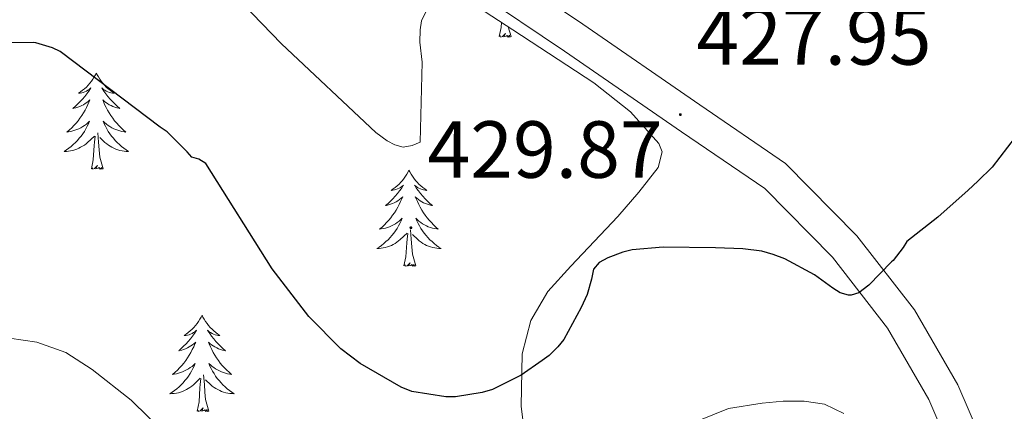
# Model space of a CAD drawing. Units: metres. Extents: x 579687 to 584176, y 4693794 to 4696816.
# Drawn here: x 583683 to 583805, y 4694384 to 4694432 of the extents above; entities that cross this region are included whole.
import ezdxf
from ezdxf.enums import TextEntityAlignment as Align

# ---------------------------------------------------------------- set-up
doc = ezdxf.new("R2010")
doc.units = ezdxf.units.M
doc.header["$MEASUREMENT"] = 0
for name, color, linetype, lineweight in [('Carátula', 7, 'Continuous', 5), ('Level 25', 1, 'Continuous', 0), ('Level 35', 92, 'Continuous', 0), ('Level 36', 19, 'Continuous', 40), ('Level 4', 36, 'Continuous', 30), ('Level 41', 19, 'Continuous', 0), ('Level 5', 36, 'Continuous', 0), ('Level 7', 1, 'Continuous', 0)]:
    doc.layers.add(name, color=color, linetype=linetype, lineweight=lineweight)
doc.styles.add('Arial', font='ARIAL.TTF', dxfattribs={"height": 0.2})

# ---------------------------------------------------------------- blocks, each defined once
blk = doc.blocks.new('5PATER')
at = {"layer": 'Carátula', "linetype": 'Continuous', "lineweight": 5}
h = blk.add_hatch(color=250, dxfattribs=at)
edge = h.paths.add_edge_path()
edge.add_ellipse((0, 0), major_axis=(-1.33, -1.34), ratio=0.999422, start_angle=0, end_angle=360)

msp = doc.modelspace()

# ---------------------------------------------------------------- linework, layer by layer
at = {"layer": 'Level 25', "color": 1, "linetype": 'Continuous', "lineweight": 0}
for points in [[(583826.92, 4694332.33, 422.34), (583823.04, 4694336.38, 422.7), (583817.08, 4694340.61, 423.21), (583813.12, 4694345.73, 423.21), (583808.32, 4694353.47, 423.28), (583805.05, 4694360.06, 423.4), (583799.68, 4694374.97, 423.72), (583795.39, 4694385.02, 423.98), (583790.27, 4694393.85, 424.56), (583783.42, 4694402.62, 425.64), (583775.04, 4694411.13, 427.18), (583764.73, 4694418.17, 428.08), (583750.2, 4694428.16, 429.29), (583728.32, 4694442.88, 430.57), (583707.52, 4694458.37, 431.85), (583697.21, 4694466.56, 431.98), (583680.89, 4694474.11, 432.11), (583656, 4694485.5, 432.11), (583636.86, 4694494.08, 432.11), (583611.77, 4694505.79, 432.04), (583586.37, 4694518.66, 430.83), (583555.44, 4694531.87, 430.66)], [(583839.84, 4694335.55, 422.19), (583827.8, 4694338.03, 422.52), (583819.89, 4694343.54, 423.21), (583816.42, 4694348.02, 423.21), (583811.83, 4694355.42, 423.28), (583808.75, 4694361.64, 423.4), (583803.42, 4694376.45, 423.72), (583798.98, 4694386.82, 423.98), (583793.6, 4694396.11, 424.56), (583786.44, 4694405.28, 425.64), (583777.62, 4694414.23, 427.18), (583767, 4694421.49, 428.08), (583752.46, 4694431.48, 429.29), (583730.64, 4694446.16, 430.57), (583714.33, 4694458.3, 431.58), (583706.69, 4694468.16, 432.3), (583702.59, 4694474.37, 432.43), (583698.9, 4694472.15, 432.43), (583696.57, 4694471.28, 432), (583682.57, 4694477.76, 432.11)]]:
    msp.add_polyline3d(points, dxfattribs=at)
at = {"layer": 'Level 35', "color": 92, "linetype": 'Continuous', "lineweight": 0, "ltscale": 0.5}
msp.add_polyline3d([(583730.67, 4694439.4, 431.61), (583743.8, 4694430.78, 431.4), (583753.85, 4694424.22, 431.2), (583758.4, 4694420.63, 430.98), (583761.92, 4694416.7, 430.64), (583762.31, 4694415.67, 430.42), (583761.82, 4694413.73, 429.65), (583759.42, 4694410.67, 428.06), (583756.8, 4694407.68, 426.8), (583750.98, 4694401.52, 425.07), (583748.14, 4694398.4, 424.22), (583746.04, 4694394.81, 423.28), (583744.96, 4694390.67, 422.23), (583744.85, 4694384.17, 420.65), (583745.6, 4694377.73, 419.05), (583747.18, 4694370.19, 416.96), (583748.6, 4694362.62, 414.96), (583748.89, 4694357.41, 414.01), (583748.62, 4694349.39, 413.25), (583747.39, 4694341.44, 412.78), (583743.28, 4694327.93, 411.95), (583737.4, 4694314.88, 411.63), (583731.1, 4694304.18, 412.24)], dxfattribs=at)
at = {"layer": 'Level 36', "color": 92, "linetype": 'Continuous', "lineweight": 0}
for points in [[(583742.12, 4694429.95, 0.01), (583742.37, 4694431.07, 0.01), (583742.41, 4694431.7, 0.01)], [(583743.59, 4694429.95, 0.01), (583743.23, 4694431.16, 0.01)], [(583743.59, 4694429.95, 0.01), (583743.42, 4694429.88, 0.01), (583743.4, 4694430.12, 0.01), (583743.21, 4694429.9, 0.01), (583743.09, 4694430.1, 0.01), (583742.97, 4694430, 0.01), (583742.7, 4694429.94, 0.01), (583742.89, 4694430.33, 0.01), (583742.51, 4694429.95, 0.01), (583742.32, 4694429.9, 0.01), (583742.28, 4694430.06, 0.01), (583742.12, 4694429.95, 0.01)], [(583692.16, 4694425.44, 0.01), (583692.05, 4694425.23, 0.01), (583691.89, 4694424.95, 0.01), (583691.72, 4694424.68, 0.01), (583691.54, 4694424.43, 0.01), (583691.35, 4694424.18, 0.01), (583691.14, 4694423.94, 0.01), (583690.92, 4694423.71, 0.01), (583690.69, 4694423.5, 0.01), (583690.45, 4694423.3, 0.01), (583690.2, 4694423.11, 0.01), (583689.94, 4694422.93, 0.01), (583690.14, 4694422.95, 0.01), (583690.34, 4694422.99, 0.01), (583690.54, 4694423.04, 0.01), (583690.74, 4694423.11, 0.01), (583690.93, 4694423.2, 0.01), (583691.11, 4694423.3, 0.01), (583691.28, 4694423.41, 0.01), (583691.49, 4694423.6, 0.01), (583691.44, 4694423.53, 0.01), (583691.22, 4694423.19, 0.01), (583690.97, 4694422.85, 0.01), (583690.72, 4694422.53, 0.01), (583690.45, 4694422.21, 0.01), (583690.17, 4694421.91, 0.01), (583689.88, 4694421.61, 0.01), (583689.57, 4694421.33, 0.01), (583689.26, 4694421.06, 0.01), (583689.38, 4694421.08, 0.01), (583689.63, 4694421.14, 0.01), (583689.87, 4694421.21, 0.01), (583690.11, 4694421.3, 0.01), (583690.34, 4694421.4, 0.01), (583690.56, 4694421.52, 0.01), (583690.78, 4694421.65, 0.01), (583690.98, 4694421.8, 0.01), (583691.18, 4694421.95, 0.01), (583691.37, 4694422.12, 0.01), (583691.28, 4694421.9, 0.01), (583691.12, 4694421.54, 0.01), (583690.95, 4694421.19, 0.01), (583690.77, 4694420.84, 0.01), (583690.57, 4694420.5, 0.01), (583690.36, 4694420.17, 0.01), (583690.13, 4694419.85, 0.01), (583689.89, 4694419.53, 0.01), (583689.64, 4694419.23, 0.01), (583689.38, 4694418.94, 0.01), (583689.1, 4694418.66, 0.01), (583688.81, 4694418.39, 0.01), (583688.52, 4694418.13, 0.01), (583688.71, 4694418.16, 0.01), (583688.98, 4694418.2, 0.01), (583689.24, 4694418.27, 0.01), (583689.5, 4694418.35, 0.01), (583689.76, 4694418.44, 0.01), (583690, 4694418.55, 0.01), (583690.25, 4694418.67, 0.01), (583690.48, 4694418.81, 0.01), (583690.7, 4694418.96, 0.01), (583690.92, 4694419.12, 0.01), (583691.13, 4694419.3, 0.01), (583691.32, 4694419.49, 0.01), (583691.18, 4694419.16, 0.01)], [(583692.16, 4694425.44, 0.01), (583692.27, 4694425.23, 0.01), (583692.42, 4694424.95, 0.01), (583692.59, 4694424.68, 0.01), (583692.77, 4694424.43, 0.01), (583692.97, 4694424.18, 0.01), (583693.18, 4694423.94, 0.01), (583693.39, 4694423.71, 0.01), (583693.62, 4694423.5, 0.01), (583693.86, 4694423.3, 0.01), (583694.12, 4694423.11, 0.01), (583694.38, 4694422.93, 0.01), (583694.18, 4694422.95, 0.01), (583693.97, 4694422.99, 0.01), (583693.77, 4694423.04, 0.01), (583693.58, 4694423.11, 0.01), (583693.39, 4694423.2, 0.01), (583693.21, 4694423.3, 0.01), (583693.04, 4694423.41, 0.01), (583692.83, 4694423.6, 0.01), (583692.87, 4694423.53, 0.01), (583693.1, 4694423.19, 0.01), (583693.34, 4694422.85, 0.01), (583693.6, 4694422.53, 0.01), (583693.87, 4694422.21, 0.01), (583694.15, 4694421.91, 0.01), (583694.44, 4694421.61, 0.01), (583694.74, 4694421.33, 0.01), (583695.06, 4694421.06, 0.01), (583694.93, 4694421.08, 0.01), (583694.69, 4694421.14, 0.01), (583694.44, 4694421.21, 0.01), (583694.21, 4694421.3, 0.01), (583693.98, 4694421.4, 0.01), (583693.75, 4694421.52, 0.01), (583693.54, 4694421.65, 0.01), (583693.33, 4694421.8, 0.01), (583693.13, 4694421.95, 0.01), (583692.95, 4694422.12, 0.01), (583693.04, 4694421.9, 0.01), (583693.19, 4694421.54, 0.01), (583693.36, 4694421.19, 0.01), (583693.55, 4694420.84, 0.01), (583693.75, 4694420.5, 0.01), (583693.96, 4694420.17, 0.01), (583694.19, 4694419.85, 0.01), (583694.42, 4694419.53, 0.01), (583694.68, 4694419.23, 0.01), (583694.94, 4694418.94, 0.01), (583695.22, 4694418.66, 0.01), (583695.5, 4694418.39, 0.01), (583695.8, 4694418.13, 0.01), (583695.6, 4694418.16, 0.01), (583695.34, 4694418.2, 0.01), (583695.07, 4694418.27, 0.01), (583694.81, 4694418.35, 0.01), (583694.56, 4694418.44, 0.01), (583694.31, 4694418.55, 0.01), (583694.07, 4694418.67, 0.01), (583693.84, 4694418.81, 0.01), (583693.61, 4694418.96, 0.01), (583693.4, 4694419.12, 0.01), (583693.19, 4694419.3, 0.01), (583692.99, 4694419.49, 0.01), (583693.14, 4694419.16, 0.01)], [(583691.18, 4694419.16, 0.01), (583691.03, 4694418.84, 0.01), (583690.86, 4694418.52, 0.01), (583690.67, 4694418.22, 0.01), (583690.48, 4694417.92, 0.01), (583690.27, 4694417.63, 0.01), (583690.04, 4694417.36, 0.01), (583689.81, 4694417.09, 0.01), (583689.56, 4694416.83, 0.01), (583689.3, 4694416.59, 0.01), (583689.04, 4694416.35, 0.01), (583688.76, 4694416.13, 0.01), (583688.47, 4694415.92, 0.01), (583688.18, 4694415.73, 0.01), (583688.44, 4694415.74, 0.01), (583688.71, 4694415.76, 0.01), (583688.97, 4694415.8, 0.01), (583689.23, 4694415.86, 0.01), (583689.48, 4694415.93, 0.01), (583689.73, 4694416.02, 0.01), (583689.98, 4694416.12, 0.01), (583690.21, 4694416.24, 0.01), (583690.44, 4694416.37, 0.01), (583690.67, 4694416.51, 0.01), (583690.88, 4694416.67, 0.01), (583691.08, 4694416.84, 0.01), (583691.93, 4694417.64, 0.01)], [(583693.14, 4694419.16, 0.01), (583693.29, 4694418.84, 0.01), (583693.46, 4694418.52, 0.01), (583693.64, 4694418.22, 0.01), (583693.84, 4694417.92, 0.01), (583694.05, 4694417.63, 0.01), (583694.27, 4694417.36, 0.01), (583694.51, 4694417.09, 0.01), (583694.75, 4694416.83, 0.01), (583695.01, 4694416.59, 0.01), (583695.28, 4694416.35, 0.01), (583695.56, 4694416.13, 0.01), (583695.85, 4694415.92, 0.01), (583696.14, 4694415.73, 0.01), (583695.87, 4694415.74, 0.01), (583695.61, 4694415.76, 0.01), (583695.35, 4694415.8, 0.01), (583695.09, 4694415.86, 0.01), (583694.83, 4694415.93, 0.01), (583694.58, 4694416.02, 0.01), (583694.34, 4694416.12, 0.01), (583694.1, 4694416.24, 0.01), (583693.87, 4694416.37, 0.01), (583693.65, 4694416.51, 0.01), (583693.44, 4694416.67, 0.01), (583693.23, 4694416.84, 0.01), (583692.58, 4694417.46, 0.01)], [(583691.54, 4694413.59, 0.01), (583691.78, 4694414.71, 0.01), (583691.9, 4694416.45, 0.01), (583691.94, 4694416.89, 0.01), (583692.01, 4694417.61, 0.01)], [(583693.01, 4694413.59, 0.01), (583692.58, 4694415.03, 0.01), (583692.49, 4694415.94, 0.01), (583692.44, 4694416.89, 0.01), (583692.34, 4694418.05, 0.01)], [(583693.01, 4694413.59, 0.01), (583692.84, 4694413.53, 0.01), (583692.82, 4694413.76, 0.01), (583692.63, 4694413.54, 0.01), (583692.5, 4694413.75, 0.01), (583692.38, 4694413.64, 0.01), (583692.11, 4694413.58, 0.01), (583692.31, 4694413.98, 0.01), (583691.92, 4694413.6, 0.01), (583691.74, 4694413.54, 0.01), (583691.7, 4694413.7, 0.01), (583691.54, 4694413.59, 0.01)], [(583730.92, 4694413.42, 0.01), (583730.81, 4694413.2, 0.01), (583730.66, 4694412.92, 0.01), (583730.49, 4694412.66, 0.01), (583730.31, 4694412.4, 0.01), (583730.11, 4694412.15, 0.01), (583729.91, 4694411.91, 0.01), (583729.69, 4694411.69, 0.01), (583729.46, 4694411.47, 0.01), (583729.22, 4694411.27, 0.01), (583728.97, 4694411.08, 0.01), (583728.71, 4694410.9, 0.01), (583728.91, 4694410.92, 0.01), (583729.11, 4694410.96, 0.01), (583729.31, 4694411.02, 0.01), (583729.5, 4694411.09, 0.01), (583729.69, 4694411.17, 0.01), (583729.87, 4694411.27, 0.01), (583730.05, 4694411.38, 0.01), (583730.25, 4694411.57, 0.01), (583730.21, 4694411.51, 0.01), (583729.98, 4694411.16, 0.01), (583729.74, 4694410.83, 0.01), (583729.48, 4694410.5, 0.01), (583729.21, 4694410.19, 0.01), (583728.93, 4694409.88, 0.01), (583728.64, 4694409.59, 0.01), (583728.34, 4694409.3, 0.01), (583728.03, 4694409.03, 0.01), (583728.15, 4694409.05, 0.01), (583728.4, 4694409.11, 0.01), (583728.64, 4694409.19, 0.01), (583728.87, 4694409.27, 0.01), (583729.1, 4694409.38, 0.01), (583729.33, 4694409.49, 0.01), (583729.54, 4694409.63, 0.01), (583729.75, 4694409.77, 0.01), (583729.95, 4694409.93, 0.01), (583730.14, 4694410.1, 0.01), (583730.05, 4694409.88, 0.01), (583729.89, 4694409.51, 0.01), (583729.72, 4694409.16, 0.01), (583729.54, 4694408.81, 0.01), (583729.34, 4694408.47, 0.01), (583729.12, 4694408.14, 0.01), (583728.9, 4694407.82, 0.01), (583728.66, 4694407.51, 0.01), (583728.41, 4694407.21, 0.01), (583728.14, 4694406.91, 0.01), (583727.87, 4694406.63, 0.01), (583727.58, 4694406.36, 0.01), (583727.28, 4694406.11, 0.01), (583727.48, 4694406.13, 0.01), (583727.75, 4694406.18, 0.01), (583728.01, 4694406.24, 0.01), (583728.27, 4694406.32, 0.01), (583728.52, 4694406.41, 0.01), (583728.77, 4694406.52, 0.01), (583729.01, 4694406.64, 0.01), (583729.25, 4694406.78, 0.01), (583729.47, 4694406.93, 0.01), (583729.69, 4694407.1, 0.01), (583729.89, 4694407.27, 0.01), (583730.09, 4694407.46, 0.01), (583729.95, 4694407.13, 0.01)], [(583730.92, 4694413.42, 0.01), (583731.04, 4694413.2, 0.01), (583731.19, 4694412.92, 0.01), (583731.36, 4694412.66, 0.01), (583731.54, 4694412.4, 0.01), (583731.73, 4694412.15, 0.01), (583731.94, 4694411.91, 0.01), (583732.16, 4694411.69, 0.01), (583732.39, 4694411.47, 0.01), (583732.63, 4694411.27, 0.01), (583732.88, 4694411.08, 0.01), (583733.14, 4694410.9, 0.01), (583732.94, 4694410.92, 0.01), (583732.74, 4694410.96, 0.01), (583732.54, 4694411.02, 0.01), (583732.34, 4694411.09, 0.01), (583732.16, 4694411.17, 0.01), (583731.98, 4694411.27, 0.01), (583731.8, 4694411.38, 0.01), (583731.6, 4694411.57, 0.01), (583731.64, 4694411.51, 0.01), (583731.87, 4694411.16, 0.01), (583732.11, 4694410.83, 0.01), (583732.37, 4694410.5, 0.01), (583732.63, 4694410.19, 0.01), (583732.91, 4694409.88, 0.01), (583733.21, 4694409.59, 0.01), (583733.51, 4694409.3, 0.01), (583733.82, 4694409.03, 0.01), (583733.7, 4694409.05, 0.01), (583733.45, 4694409.11, 0.01), (583733.21, 4694409.19, 0.01), (583732.97, 4694409.27, 0.01), (583732.74, 4694409.38, 0.01), (583732.52, 4694409.49, 0.01), (583732.3, 4694409.63, 0.01), (583732.1, 4694409.77, 0.01), (583731.9, 4694409.93, 0.01), (583731.71, 4694410.1, 0.01), (583731.8, 4694409.88, 0.01), (583731.96, 4694409.51, 0.01), (583732.13, 4694409.16, 0.01), (583732.31, 4694408.81, 0.01), (583732.51, 4694408.47, 0.01), (583732.72, 4694408.14, 0.01), (583732.95, 4694407.82, 0.01), (583733.19, 4694407.51, 0.01), (583733.44, 4694407.21, 0.01), (583733.71, 4694406.91, 0.01), (583733.98, 4694406.63, 0.01), (583734.27, 4694406.36, 0.01), (583734.56, 4694406.11, 0.01), (583734.37, 4694406.13, 0.01), (583734.1, 4694406.18, 0.01), (583733.84, 4694406.24, 0.01), (583733.58, 4694406.32, 0.01), (583733.32, 4694406.41, 0.01), (583733.08, 4694406.52, 0.01), (583732.84, 4694406.64, 0.01), (583732.6, 4694406.78, 0.01), (583732.38, 4694406.93, 0.01), (583732.16, 4694407.1, 0.01), (583731.96, 4694407.27, 0.01), (583731.76, 4694407.46, 0.01), (583731.9, 4694407.13, 0.01)], [(583729.95, 4694407.13, 0.01), (583729.79, 4694406.81, 0.01), (583729.62, 4694406.5, 0.01), (583729.44, 4694406.19, 0.01), (583729.24, 4694405.9, 0.01), (583729.03, 4694405.61, 0.01), (583728.81, 4694405.33, 0.01), (583728.58, 4694405.06, 0.01), (583728.33, 4694404.8, 0.01), (583728.07, 4694404.56, 0.01), (583727.8, 4694404.33, 0.01), (583727.52, 4694404.1, 0.01), (583727.23, 4694403.89, 0.01), (583726.94, 4694403.7, 0.01), (583727.21, 4694403.71, 0.01), (583727.47, 4694403.74, 0.01), (583727.73, 4694403.78, 0.01), (583727.99, 4694403.83, 0.01), (583728.25, 4694403.91, 0.01), (583728.5, 4694403.99, 0.01), (583728.74, 4694404.1, 0.01), (583728.98, 4694404.21, 0.01), (583729.21, 4694404.34, 0.01), (583729.43, 4694404.49, 0.01), (583729.64, 4694404.65, 0.01), (583729.85, 4694404.82, 0.01), (583730.7, 4694405.62, 0.01)], [(583731.9, 4694407.13, 0.01), (583732.06, 4694406.81, 0.01), (583732.22, 4694406.5, 0.01), (583732.41, 4694406.19, 0.01), (583732.6, 4694405.9, 0.01), (583732.82, 4694405.61, 0.01), (583733.04, 4694405.33, 0.01), (583733.27, 4694405.06, 0.01), (583733.52, 4694404.8, 0.01), (583733.78, 4694404.56, 0.01), (583734.05, 4694404.33, 0.01), (583734.32, 4694404.1, 0.01), (583734.61, 4694403.89, 0.01), (583734.9, 4694403.7, 0.01), (583734.64, 4694403.71, 0.01), (583734.38, 4694403.74, 0.01), (583734.11, 4694403.78, 0.01), (583733.86, 4694403.83, 0.01), (583733.6, 4694403.91, 0.01), (583733.35, 4694403.99, 0.01), (583733.11, 4694404.1, 0.01), (583732.87, 4694404.21, 0.01), (583732.64, 4694404.34, 0.01), (583732.42, 4694404.49, 0.01), (583732.2, 4694404.65, 0.01), (583732, 4694404.82, 0.01), (583731.34, 4694405.44, 0.01)], [(583730.3, 4694401.57, 0.01), (583730.55, 4694402.69, 0.01), (583730.66, 4694404.43, 0.01), (583730.71, 4694404.86, 0.01), (583730.77, 4694405.58, 0.01)], [(583731.78, 4694401.57, 0.01), (583731.35, 4694403.01, 0.01), (583731.26, 4694403.91, 0.01), (583731.21, 4694404.86, 0.01), (583731.11, 4694406.02, 0.01)], [(583731.78, 4694401.57, 0.01), (583731.6, 4694401.5, 0.01), (583731.58, 4694401.74, 0.01), (583731.39, 4694401.52, 0.01), (583731.27, 4694401.72, 0.01), (583731.15, 4694401.61, 0.01), (583730.88, 4694401.56, 0.01), (583731.08, 4694401.95, 0.01), (583730.69, 4694401.57, 0.01), (583730.5, 4694401.52, 0.01), (583730.46, 4694401.68, 0.01), (583730.3, 4694401.57, 0.01)], [(583705.27, 4694395.43, 0.01), (583705.16, 4694395.21, 0.01), (583705, 4694394.94, 0.01), (583704.83, 4694394.67, 0.01), (583704.65, 4694394.42, 0.01), (583704.46, 4694394.17, 0.01), (583704.25, 4694393.93, 0.01), (583704.03, 4694393.7, 0.01), (583703.8, 4694393.49, 0.01), (583703.56, 4694393.29, 0.01), (583703.31, 4694393.09, 0.01), (583703.05, 4694392.92, 0.01), (583703.25, 4694392.94, 0.01), (583703.45, 4694392.98, 0.01), (583703.65, 4694393.03, 0.01), (583703.84, 4694393.1, 0.01), (583704.03, 4694393.19, 0.01), (583704.22, 4694393.29, 0.01), (583704.39, 4694393.4, 0.01), (583704.59, 4694393.59, 0.01), (583704.55, 4694393.52, 0.01), (583704.32, 4694393.18, 0.01), (583704.08, 4694392.84, 0.01), (583703.82, 4694392.52, 0.01), (583703.56, 4694392.2, 0.01), (583703.28, 4694391.89, 0.01), (583702.98, 4694391.6, 0.01), (583702.68, 4694391.32, 0.01), (583702.37, 4694391.05, 0.01), (583702.49, 4694391.07, 0.01), (583702.74, 4694391.13, 0.01), (583702.98, 4694391.2, 0.01), (583703.22, 4694391.29, 0.01), (583703.45, 4694391.39, 0.01), (583703.67, 4694391.51, 0.01), (583703.89, 4694391.64, 0.01), (583704.09, 4694391.79, 0.01), (583704.29, 4694391.94, 0.01), (583704.48, 4694392.11, 0.01), (583704.39, 4694391.89, 0.01), (583704.23, 4694391.53, 0.01), (583704.06, 4694391.18, 0.01), (583703.88, 4694390.83, 0.01), (583703.68, 4694390.49, 0.01), (583703.46, 4694390.16, 0.01), (583703.24, 4694389.84, 0.01), (583703, 4694389.52, 0.01), (583702.75, 4694389.22, 0.01), (583702.48, 4694388.93, 0.01), (583702.21, 4694388.65, 0.01), (583701.92, 4694388.38, 0.01), (583701.62, 4694388.12, 0.01), (583701.82, 4694388.15, 0.01), (583702.09, 4694388.19, 0.01), (583702.35, 4694388.25, 0.01), (583702.61, 4694388.33, 0.01), (583702.86, 4694388.43, 0.01), (583703.11, 4694388.54, 0.01), (583703.35, 4694388.66, 0.01), (583703.59, 4694388.8, 0.01), (583703.81, 4694388.95, 0.01), (583704.03, 4694389.11, 0.01), (583704.24, 4694389.29, 0.01), (583704.43, 4694389.47, 0.01), (583704.29, 4694389.15, 0.01)], [(583705.27, 4694395.43, 0.01), (583705.38, 4694395.21, 0.01), (583705.53, 4694394.94, 0.01), (583705.7, 4694394.67, 0.01), (583705.88, 4694394.42, 0.01), (583706.08, 4694394.17, 0.01), (583706.28, 4694393.93, 0.01), (583706.5, 4694393.7, 0.01), (583706.73, 4694393.49, 0.01), (583706.97, 4694393.29, 0.01), (583707.22, 4694393.09, 0.01), (583707.48, 4694392.92, 0.01), (583707.28, 4694392.94, 0.01), (583707.08, 4694392.98, 0.01), (583706.88, 4694393.03, 0.01), (583706.69, 4694393.1, 0.01), (583706.5, 4694393.19, 0.01), (583706.32, 4694393.29, 0.01), (583706.14, 4694393.4, 0.01), (583705.94, 4694393.59, 0.01), (583705.98, 4694393.52, 0.01), (583706.21, 4694393.18, 0.01), (583706.45, 4694392.84, 0.01), (583706.71, 4694392.52, 0.01), (583706.98, 4694392.2, 0.01), (583707.26, 4694391.89, 0.01), (583707.55, 4694391.6, 0.01), (583707.85, 4694391.32, 0.01), (583708.16, 4694391.05, 0.01), (583708.04, 4694391.07, 0.01), (583707.79, 4694391.13, 0.01), (583707.55, 4694391.2, 0.01), (583707.32, 4694391.29, 0.01), (583707.08, 4694391.39, 0.01), (583706.86, 4694391.51, 0.01), (583706.65, 4694391.64, 0.01), (583706.44, 4694391.79, 0.01), (583706.24, 4694391.94, 0.01), (583706.06, 4694392.11, 0.01), (583706.14, 4694391.89, 0.01), (583706.3, 4694391.53, 0.01), (583706.47, 4694391.18, 0.01), (583706.66, 4694390.83, 0.01), (583706.86, 4694390.49, 0.01), (583707.07, 4694390.16, 0.01), (583707.29, 4694389.84, 0.01), (583707.53, 4694389.52, 0.01), (583707.78, 4694389.22, 0.01), (583708.05, 4694388.93, 0.01), (583708.32, 4694388.65, 0.01), (583708.61, 4694388.38, 0.01), (583708.91, 4694388.12, 0.01), (583708.71, 4694388.15, 0.01), (583708.44, 4694388.19, 0.01), (583708.18, 4694388.25, 0.01), (583707.92, 4694388.33, 0.01), (583707.67, 4694388.43, 0.01), (583707.42, 4694388.54, 0.01), (583707.18, 4694388.66, 0.01), (583706.94, 4694388.8, 0.01), (583706.72, 4694388.95, 0.01), (583706.5, 4694389.11, 0.01), (583706.3, 4694389.29, 0.01), (583706.1, 4694389.47, 0.01), (583706.24, 4694389.15, 0.01)], [(583704.29, 4694389.15, 0.01), (583704.13, 4694388.83, 0.01), (583703.96, 4694388.51, 0.01), (583703.78, 4694388.21, 0.01), (583703.58, 4694387.91, 0.01), (583703.38, 4694387.62, 0.01), (583703.15, 4694387.35, 0.01), (583702.92, 4694387.08, 0.01), (583702.67, 4694386.82, 0.01), (583702.41, 4694386.57, 0.01), (583702.14, 4694386.34, 0.01), (583701.86, 4694386.12, 0.01), (583701.58, 4694385.91, 0.01), (583701.29, 4694385.72, 0.01), (583701.55, 4694385.73, 0.01), (583701.81, 4694385.75, 0.01), (583702.08, 4694385.79, 0.01), (583702.34, 4694385.85, 0.01), (583702.59, 4694385.92, 0.01), (583702.84, 4694386.01, 0.01), (583703.08, 4694386.11, 0.01), (583703.32, 4694386.23, 0.01), (583703.55, 4694386.36, 0.01), (583703.77, 4694386.5, 0.01), (583703.99, 4694386.66, 0.01), (583704.19, 4694386.83, 0.01), (583705.04, 4694387.63, 0.01)], [(583706.24, 4694389.15, 0.01), (583706.4, 4694388.83, 0.01), (583706.57, 4694388.51, 0.01), (583706.75, 4694388.21, 0.01), (583706.95, 4694387.91, 0.01), (583707.16, 4694387.62, 0.01), (583707.38, 4694387.35, 0.01), (583707.62, 4694387.08, 0.01), (583707.86, 4694386.82, 0.01), (583708.12, 4694386.57, 0.01), (583708.39, 4694386.34, 0.01), (583708.67, 4694386.12, 0.01), (583708.96, 4694385.91, 0.01), (583709.25, 4694385.72, 0.01), (583708.98, 4694385.73, 0.01), (583708.72, 4694385.75, 0.01), (583708.46, 4694385.79, 0.01), (583708.2, 4694385.85, 0.01), (583707.94, 4694385.92, 0.01), (583707.69, 4694386.01, 0.01), (583707.45, 4694386.11, 0.01), (583707.21, 4694386.23, 0.01), (583706.98, 4694386.36, 0.01), (583706.76, 4694386.5, 0.01), (583706.54, 4694386.66, 0.01), (583706.34, 4694386.83, 0.01), (583705.68, 4694387.45, 0.01)], [(583706.12, 4694383.58, 0.01), (583705.69, 4694385.02, 0.01), (583705.6, 4694385.93, 0.01), (583705.55, 4694386.87, 0.01), (583705.45, 4694388.04, 0.01)], [(583704.65, 4694383.58, 0.01), (583704.89, 4694384.7, 0.01), (583705, 4694386.44, 0.01), (583705.05, 4694386.87, 0.01), (583705.12, 4694387.6, 0.01)], [(583706.12, 4694383.58, 0.01), (583705.94, 4694383.51, 0.01), (583705.92, 4694383.75, 0.01), (583705.73, 4694383.53, 0.01), (583705.61, 4694383.73, 0.01), (583705.49, 4694383.63, 0.01), (583705.22, 4694383.57, 0.01), (583705.42, 4694383.97, 0.01), (583705.03, 4694383.59, 0.01), (583704.84, 4694383.53, 0.01), (583704.8, 4694383.69, 0.01), (583704.65, 4694383.58, 0.01)]]:
    msp.add_polyline3d(points, dxfattribs=at)
at = {"layer": 'Level 4', "color": 36, "linetype": 'Continuous', "lineweight": 30}
for points in [[(583724.85, 4694389.46, 425.01), (583722.49, 4694391.28, 425.01), (583718.52, 4694395.27, 425.01), (583713.96, 4694401.21, 425.01), (583705.72, 4694414.22, 425.01), (583704.88, 4694414.77, 425.01), (583704, 4694415, 425.01), (583703.44, 4694415.69, 425.01), (583700.95, 4694418.14, 425.01), (583700.08, 4694418.75, 425.01), (583687.69, 4694428.09, 425.01), (583686.72, 4694428.56, 425.01), (583684.64, 4694429.2, 425.01), (583684.33, 4694429.24, 425.01), (583679.26, 4694429.19, 425.01), (583678.52, 4694429.01, 425.01), (583677.66, 4694428.81, 425.01), (583674, 4694427.41, 425.01), (583673.12, 4694426.87, 425.01), (583671.6, 4694425.95, 425.01), (583664.19, 4694421.69, 425.01), (583657.55, 4694418.98, 425.01), (583657.28, 4694418.93, 425.01), (583649.44, 4694418.3, 425.01)], [(583806.09, 4694417.48, 425.01), (583803.22, 4694413.78, 425.01), (583801.47, 4694412.03, 425.01), (583800.24, 4694410.92, 425.01), (583796.5, 4694407.59, 425.01), (583792.64, 4694404.59, 425.01), (583792.21, 4694403.85, 425.01), (583790.96, 4694402.24, 425.01), (583790.77, 4694402.06, 425.01), (583787.92, 4694399.18, 425.01), (583786.68, 4694398.23, 425.01), (583785.76, 4694397.93, 425.01), (583785.4, 4694397.92, 425.01), (583784.37, 4694398.23, 425.01), (583783.48, 4694398.81, 425.01), (583781.22, 4694400.44, 425.01), (583777.54, 4694402.42, 425.01), (583776.07, 4694402.98, 425.01), (583774.68, 4694403.36, 425.01), (583772.32, 4694403.65, 425.01), (583768.91, 4694403.81, 425.01), (583762.43, 4694403.86, 425.01), (583758.6, 4694403.54, 425.01), (583757.42, 4694403.26, 425.01), (583755.57, 4694402.57, 425.01), (583754.51, 4694401.98, 425.01), (583753.82, 4694401.13, 425.01), (583753.57, 4694399.91, 425.01), (583753.02, 4694398.01, 425.01), (583752.26, 4694396.4, 425.01), (583750.11, 4694392.44, 425.01), (583749.38, 4694391.51, 425.01), (583748.32, 4694390.47, 425.01), (583747.44, 4694389.82, 425.01), (583744.82, 4694388.02, 425.01), (583741.26, 4694386.23, 425.01), (583740.01, 4694385.86, 425.01), (583736.68, 4694385.35, 425.01), (583735.49, 4694385.35, 425.01), (583731.28, 4694385.99, 425.01), (583729.96, 4694386.54, 425.01), (583724.85, 4694389.46, 425.01)]]:
    msp.add_polyline3d(points, dxfattribs=at)
at = {"layer": 'Level 5', "color": 36, "linetype": 'Continuous', "lineweight": 0}
for points in [[(583733.2, 4694433.43, 430.01), (583732.48, 4694431.89, 430.01), (583732.32, 4694430.79, 430.01), (583732.28, 4694429.25, 430.01), (583732.56, 4694426.79, 430.01), (583732.32, 4694416.87, 430.01), (583731.31, 4694416.45, 430.01), (583730.22, 4694416.25, 430.01), (583729.18, 4694416.55, 430.01), (583728.23, 4694417.06, 430.01), (583726.8, 4694418.09, 430.01), (583715.12, 4694429.05, 430.01), (583704.26, 4694440.34, 430.01)], [(583681.4, 4694392.61, 420.01), (583684.79, 4694392.09, 420.01), (583688.36, 4694390.81, 420.01), (583691.65, 4694388.72, 420.01), (583696.48, 4694384.92, 420.01), (583700.8, 4694380.65, 420.01)], [(583766.65, 4694382.31, 420.01), (583770.52, 4694383.88, 420.01), (583774.71, 4694384.54, 420.01), (583777.31, 4694384.8, 420.01), (583779.92, 4694384.78, 420.01), (583782.44, 4694384.41, 420.01), (583784.83, 4694383.28, 420.01)]]:
    msp.add_polyline3d(points, dxfattribs=at)

# ---------------------------------------------------------------- block references
at = {"layer": 'Level 7', "color": 19, "linetype": 'Continuous', "lineweight": 0, "xscale": 0.09999962242176151, "yscale": 0.09999962242176151, "rotation": 0.6195339138570521}
for p in [(583764.57, 4694420.29, 427.96), (583731.16, 4694406.28, 429.88)]:
    msp.add_blockref('5PATER', p, dxfattribs=at)

# ---------------------------------------------------------------- texts
at = {"layer": 'Level 41', "color": 19, "linetype": 'Continuous', "lineweight": 0, "style": 'Arial'}
for s, p in [('427.95', (583766.56, 4694424.29, 427.96)), ('429.87', (583733.22, 4694410.28, 429.88))]:
    msp.add_text(s, height=7, dxfattribs=at).set_placement(p, align=Align.BOTTOM_LEFT)

doc.saveas('drawing.dxf')
